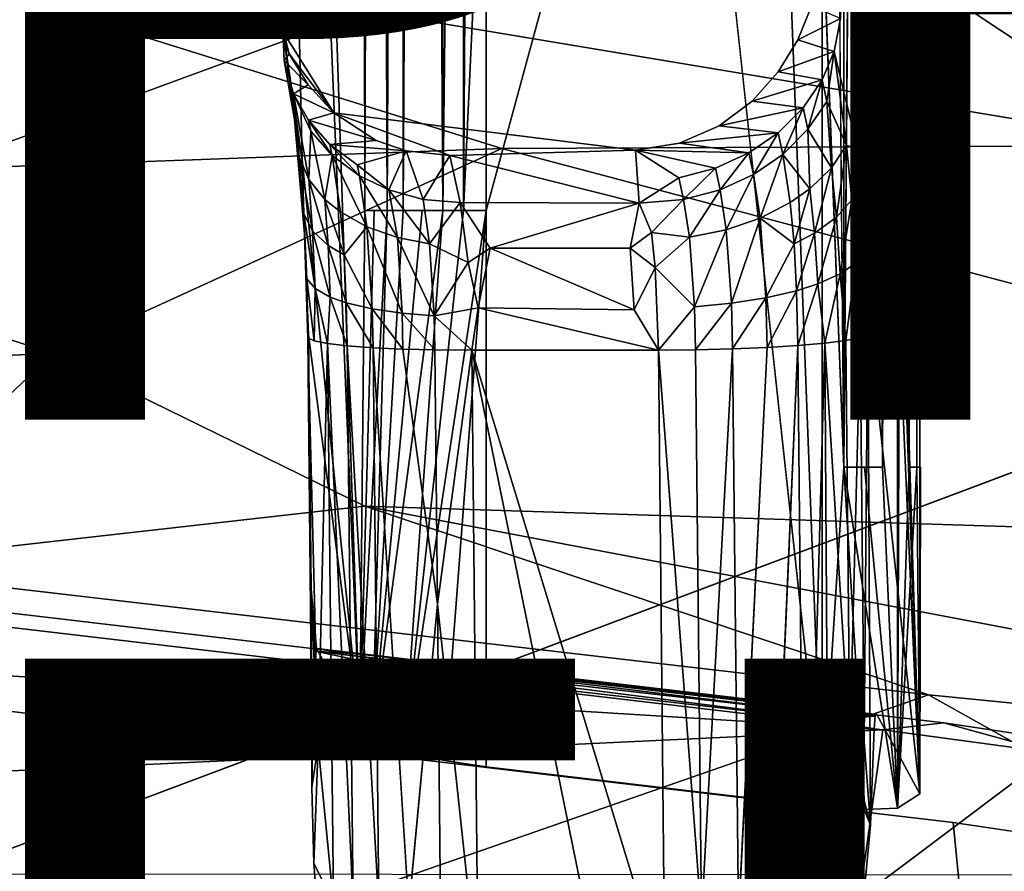
# Model space of a CAD drawing. Units: inches. Extents: x -15.9 to 14.7, y -14.6 to 15.5.
# Drawn here: x 2.3 to 4.3, y -4.9 to -3.2 of the extents above; entities that cross this region are included whole.
import ezdxf

# ---------------------------------------------------------------- set-up
doc = ezdxf.new("R2010")
doc.units = ezdxf.units.IN
doc.header["$MEASUREMENT"] = 0
for name, color, linetype in [('SEAT-BASE', 5, 'Continuous'), ('SEAT-FABRIC', 5, 'Continuous'), ('SEAT-FINISH', 7, 'Continuous'), ('SEAT-PROD_NO', 7, 'Continuous'), ('SEAT-SHELL', 5, 'Continuous')]:
    doc.layers.add(name, color=color, linetype=linetype)
doc.styles.get("Standard").update_dxf_attribs({"font": 'arial.ttf'})

msp = doc.modelspace()

# ---------------------------------------------------------------- linework, layer by layer
at = {"layer": 'SEAT-BASE'}
for points, invisible_edges in [([(4.1485, 4.7751, 13.0174), (4.0431, -1.3409, 13.8484), (4.1485, -4.7828, 13.0174)], 13), ([(4.1485, 4.7751, 13.0174), (4.1485, -4.7828, 13.0174), (4.1497, 4.0866, 12.9698)], 1), ([(4.1423, -4.0995, 12.9266), (4.1497, 4.0866, 12.9698), (4.1497, -4.0995, 12.9698)], 2), ([(4.1497, -4.0995, 12.9698), (4.1497, 4.0866, 12.9698), (4.1485, -4.7828, 13.0174)], 1), ([(2.9871, -0.3114, 12.824), (3.0065, 3.5239, 12.781), (2.9871, -3.5618, 12.824)], 12), ([(3.0065, 3.5239, 12.781), (3.0065, -3.5618, 12.781), (2.9871, -3.5618, 12.824)], 1), ([(3.0065, 3.5239, 12.781), (3.0337, -3.5618, 12.7431), (3.0065, -3.5618, 12.781)], 12), ([(3.1069, 3.5239, 12.6871), (3.1069, -3.5618, 12.6871), (3.0672, -3.5618, 12.7118)], 1), ([(3.1069, 3.5239, 12.6871), (3.1498, -3.5618, 12.671), (3.1069, -3.5618, 12.6871)], 12), ([(3.9437, -2.9297, 12.7535), (3.9307, 2.5477, 12.7513), (3.9892, -4.0995, 12.7639)], 1), ([(2.9767, 2.4345, 12.8695), (2.9767, -4.6449, 12.8695), (2.8697, -1.4728, 13.7234)], 13), ([(2.9767, -4.6449, 12.8695), (2.9767, 2.4345, 12.8695), (2.9871, -3.5618, 12.824)], 1), ([(2.9871, -0.3114, 12.824), (2.9871, -3.5618, 12.824), (2.9767, 2.4345, 12.8695)], 1), ([(3.9892, -4.0995, 12.7639), (4.0323, 1.2146, 12.7833), (4.0323, -4.0995, 12.7833)], 2), ([(4.0323, -4.0995, 12.7833), (4.0323, 1.2146, 12.7833), (4.0701, -4.0995, 12.8104)], 1), ([(4.0431, -1.3409, 13.8484), (4.0362, -1.5699, 13.9011), (4.1485, -4.7828, 13.0174)], 1), ([(2.8697, -1.4728, 13.7234), (2.9767, -4.6449, 12.8695), (2.8556, -1.7411, 13.8373)], 12), ([(4.0362, -1.5699, 13.9011), (4.0183, -1.8201, 14.0419), (4.1485, -4.7828, 13.0174)], 1), ([(2.8238, -1.9997, 14.0817), (2.8556, -1.7411, 13.8373), (2.8557, -3.4554, 13.8288)], 2), ([(2.9767, -4.6449, 12.8695), (2.8557, -3.4554, 13.8288), (2.8556, -1.7411, 13.8373)], 2), ([(3.9825, -3.16, 14.3324), (4.0189, -3.4352, 14.0378), (4.0183, -1.8201, 14.0419)], 1), ([(4.1485, -4.7828, 13.0174), (4.0183, -1.8201, 14.0419), (4.0393, -3.7766, 13.8812)], 2), ([(4.0189, -3.4352, 14.0378), (4.0393, -3.7766, 13.8812), (4.0183, -1.8201, 14.0419)], 2), ([(2.8238, -1.9997, 14.0817), (2.8557, -3.4554, 13.8288), (2.7836, -2.6211, 14.3999)], 2), ([(2.8153, -3.1817, 14.149), (2.7836, -2.6211, 14.3999), (2.8557, -3.4554, 13.8288)], 2), ([(3.4651, -2.7361, 12.6931), (3.5615, -2.8249, 12.7052), (3.2406, -4.7268, 12.6648)], 14), ([(3.4651, -2.7361, 12.6931), (3.2406, -4.7268, 12.6648), (3.2406, -3.5618, 12.6648)], 1), ([(3.5615, -2.8249, 12.7052), (3.6793, -2.854, 12.7201), (3.2406, -4.7268, 12.6648)], 14), ([(3.7312, -2.8486, 12.7267), (3.9437, -4.8095, 12.7535), (3.2406, -4.7268, 12.6648)], 12), ([(3.6793, -2.854, 12.7201), (3.7312, -2.8486, 12.7267), (3.2406, -4.7268, 12.6648)], 14), ([(3.852, -3.2718, 14.6325), (3.8931, -3.2048, 14.6351), (3.7262, -2.93, 14.5891)], 14), ([(3.7974, -3.3329, 14.6273), (3.852, -3.2718, 14.6325), (3.7262, -2.93, 14.5891)], 14), ([(3.8931, -3.2048, 14.6351), (3.9219, -3.1339, 14.6355), (3.7262, -2.93, 14.5891)], 14), ([(2.7824, -3.0754, 14.4279), (2.801, -3.165, 14.4374), (2.9222, -3.3576, 14.4735)], 12), ([(4.0189, -3.4352, 14.0378), (3.9825, -3.16, 14.3324), (3.9694, -3.2294, 14.3682)], 1), ([(3.7283, -3.3844, 14.619), (3.7974, -3.3329, 14.6273), (3.6454, -3.4209, 14.6072)], 2), ([(3.6454, -3.4209, 14.6072), (2.9222, -3.3576, 14.4735), (3.553, -3.4358, 14.5922)], 1), ([(3.0104, -3.4154, 14.4936), (3.0733, -3.4373, 14.5067), (2.9222, -3.3576, 14.4735)], 2), ([(3.0733, -3.4373, 14.5067), (3.1648, -3.4468, 14.524), (2.9222, -3.3576, 14.4735)], 12), ([(2.8557, -3.4554, 13.8288), (2.9767, -4.6449, 12.8695), (2.8692, -3.8222, 13.7218)], 12), ([(2.8557, -3.4554, 13.8288), (2.8692, -3.8222, 13.7218), (2.8603, -3.6113, 13.8073)], 1), ([(4.1485, -4.7828, 13.0174), (4.0393, -3.7766, 13.8812), (4.0583, -4.6172, 13.7321)], 2), ([(4.0393, -3.7766, 13.8812), (4.0454, -4.8485, 13.8228), (4.0525, -4.6472, 13.7784)], 12), ([(4.0547, -4.6207, 13.7602), (4.0583, -4.6172, 13.7321), (4.0393, -3.7766, 13.8812)], 14), ([(4.0525, -4.6472, 13.7784), (4.0547, -4.6207, 13.7602), (4.0393, -3.7766, 13.8812)], 14), ([(2.8894, -4.6826, 13.8077), (2.8807, -3.8347, 13.8766), (2.8672, -3.8285, 13.7993)], 1), ([(2.886, -4.4786, 13.5882), (2.8692, -3.8222, 13.7218), (2.9767, -4.6449, 12.8695)], 1), ([(2.8746, -4.3547, 13.6785), (2.8692, -3.8222, 13.7218), (2.886, -4.4786, 13.5882)], 2), ([(2.8894, -4.6826, 13.8077), (2.9089, -3.8403, 13.9487), (2.8807, -3.8347, 13.8766)], 12), ([(3.0787, -5.0237, 14.0176), (3.0667, -3.852, 14.1128), (3.004, -3.8491, 14.0691)], 1), ([(3.0787, -5.0237, 14.0176), (3.1388, -4.3861, 14.0993), (3.0667, -3.852, 14.1128)], 12), ([(3.7688, -5.0424, 14.1016), (3.8411, -5.0394, 14.0735), (3.8289, -3.8488, 14.1702)], 2), ([(3.8289, -3.8488, 14.1702), (3.8411, -5.0394, 14.0735), (3.8934, -3.8448, 14.1292)], 1), ([(-2.4247, -3.8549, 12.9105), (4.1987, -4.6342, 13.7477), (-2.2191, -4.0853, 11.9701)], 14), ([(-2.3852, -3.8901, 12.9638), (4.0708, -4.6493, 13.7803), (-2.4247, -3.8549, 12.9105)], 14), ([(4.1987, -4.6342, 13.7477), (-2.4247, -3.8549, 12.9105), (4.0708, -4.6493, 13.7803)], 2), ([(-2.3711, -4.2497, 13.0473), (4.0708, -4.6493, 13.7803), (-2.3852, -3.8901, 12.9638)], 12), ([(4.0332, -5.9263, 13.0124), (-2.3828, -5.1716, 12.2012), (-2.2191, -4.0853, 11.9701)], 14), ([(4.2179, -4.8429, 12.7831), (-2.2191, -4.0853, 11.9701), (4.1987, -4.6342, 13.7477)], 14), ([(4.2179, -4.8429, 12.7831), (4.0332, -5.9263, 13.0124), (-2.2191, -4.0853, 11.9701)], 3), ([(-2.3711, -4.2497, 13.0473), (-2.474, -4.9554, 13.1978), (4.0708, -4.6493, 13.7803)], 1), ([(4.0583, -4.6172, 13.7321), (2.886, -4.4786, 13.5882), (2.9767, -4.6449, 12.8695)], 13), ([(3.9616, -4.6048, 13.7328), (2.886, -4.4786, 13.5882), (4.0583, -4.6172, 13.7321)], 2), ([(3.9556, -4.629, 13.7658), (2.8759, -4.77, 13.6894), (2.8809, -4.5051, 13.6292)], 1), ([(2.8799, -4.928, 13.7258), (2.8759, -4.77, 13.6894), (3.9556, -4.629, 13.7658)], 14), ([(2.9015, -5.205, 13.7911), (2.8799, -4.928, 13.7258), (3.9556, -4.629, 13.7658)], 14), ([(2.9151, -5.2927, 13.8125), (2.9015, -5.205, 13.7911), (3.9556, -4.629, 13.7658)], 14), ([(2.9256, -5.3556, 13.8279), (2.9151, -5.2927, 13.8125), (3.9556, -4.629, 13.7658)], 14), ([(3.8497, -5.4116, 13.9338), (3.9556, -4.629, 13.7658), (4.0161, -5.1606, 13.8909)], 1), ([(4.1485, -4.7828, 13.0174), (4.0583, -4.6172, 13.7321), (4.102, -4.813, 12.8446)], 2), ([(4.1987, -4.6342, 13.7477), (4.6095, -4.6955, 13.7387), (4.8593, -4.9221, 12.8471)], 14), ([(-2.474, -4.9554, 13.1978), (-2.5285, -5.3076, 13.2724), (4.0708, -4.6493, 13.7803)], 2), ([(4.0222, -5.0018, 13.8557), (4.0708, -4.6493, 13.7803), (-2.5285, -5.3076, 13.2724)], 2), ([(3.9437, -4.8095, 12.7535), (2.9767, -4.6449, 12.8695), (3.2406, -4.7268, 12.6648)], 3), ([(2.9767, -4.6449, 12.8695), (3.002, -4.6657, 12.7892), (3.2406, -4.7268, 12.6648)], 14), ([(3.069, -4.6922, 12.7104), (3.1532, -4.713, 12.6701), (3.002, -4.6657, 12.7892)], 2), ([(3.1532, -4.713, 12.6701), (3.2406, -4.7268, 12.6648), (3.002, -4.6657, 12.7892)], 14), ([(3.9437, -4.8095, 12.7535), (4.0333, -4.816, 12.7839), (4.102, -4.813, 12.8446)], 12), ([(4.0332, -5.9263, 13.0124), (4.2179, -4.8429, 12.7831), (4.3291, -5.9695, 13.0108)], 1), ([(4.8593, -4.9221, 12.8471), (4.5066, -4.8859, 12.778), (4.2179, -4.8429, 12.7831)], 13)]:
    msp.add_3dface(points, dxfattribs=dict(at, invisible_edges=invisible_edges))
for points in [[(4.0323, 1.2146, 12.7833), (4.0701, 4.0866, 12.8104), (4.0701, -4.0995, 12.8104)], [(4.0701, -4.0995, 12.8104), (4.1015, 4.0866, 12.844), (4.102, -4.813, 12.8446)], [(4.0701, -4.0995, 12.8104), (4.0701, 4.0866, 12.8104), (4.1015, 4.0866, 12.844)], [(4.102, -4.813, 12.8446), (4.1015, 4.0866, 12.844), (4.1262, 1.8595, 12.8837)], [(4.1423, -4.0995, 12.9266), (4.1423, 1.3063, 12.9266), (4.1497, 4.0866, 12.9698)], [(3.0337, -0.0329, 12.7431), (3.0337, -3.5618, 12.7431), (3.0065, 3.5239, 12.781)], [(3.0337, -0.0329, 12.7431), (3.0672, 3.5239, 12.7118), (3.0337, -3.5618, 12.7431)], [(3.0672, 3.5239, 12.7118), (3.0672, -3.5618, 12.7118), (3.0337, -3.5618, 12.7431)], [(3.0672, 3.5239, 12.7118), (3.1069, 3.5239, 12.6871), (3.0672, -3.5618, 12.7118)], [(3.1498, -0.0329, 12.671), (3.1498, -3.5618, 12.671), (3.1069, 3.5239, 12.6871)], [(3.2406, 3.5239, 12.6648), (3.2406, -2.5422, 12.6648), (3.193, -3.5618, 12.6636)], [(3.193, -3.5618, 12.6636), (3.193, 0.2731, 12.6636), (3.2406, 3.5239, 12.6648)], [(3.9892, 2.6551, 12.7639), (3.9892, -4.0995, 12.7639), (3.9307, 2.5477, 12.7513)], [(3.9892, -4.0995, 12.7639), (3.9892, 2.6551, 12.7639), (4.0323, 1.2146, 12.7833)], [(4.102, -4.813, 12.8446), (4.1262, 1.8595, 12.8837), (4.1262, -4.0995, 12.8837)], [(4.1262, -4.0995, 12.8837), (4.1262, 1.8595, 12.8837), (4.1423, -4.0995, 12.9266)], [(4.1262, 1.8595, 12.8837), (4.1423, 1.3063, 12.9266), (4.1423, -4.0995, 12.9266)], [(3.1498, -0.0329, 12.671), (3.193, 0.2731, 12.6636), (3.1498, -3.5618, 12.671)], [(3.193, 0.2731, 12.6636), (3.193, -3.5618, 12.6636), (3.1498, -3.5618, 12.671)], [(3.2406, -2.5422, 12.6648), (3.2406, -3.5618, 12.6648), (3.193, -3.5618, 12.6636)], [(3.2406, -3.5618, 12.6648), (3.2406, -2.5422, 12.6648), (3.4651, -2.7361, 12.6931)], [(2.8153, -3.1817, 14.149), (2.7824, -3.0754, 14.4279), (2.7836, -2.6211, 14.3999)], [(3.9437, -4.8095, 12.7535), (3.7312, -2.8486, 12.7267), (3.8656, -2.7723, 12.7436)], [(3.9437, -4.8095, 12.7535), (3.8656, -2.7723, 12.7436), (3.9437, -2.9297, 12.7535)], [(3.9437, -4.8095, 12.7535), (3.9437, -2.9297, 12.7535), (3.9892, -4.0995, 12.7639)], [(2.801, -3.165, 14.4374), (2.7824, -3.0754, 14.4279), (2.8153, -3.1817, 14.149)], [(3.9219, -3.1339, 14.6355), (3.8931, -3.2048, 14.6351), (3.9825, -3.16, 14.3324)], [(2.8283, -3.234, 14.4472), (2.801, -3.165, 14.4374), (2.8153, -3.1817, 14.149)], [(2.801, -3.165, 14.4374), (2.8283, -3.234, 14.4472), (2.9222, -3.3576, 14.4735)], [(3.9825, -3.16, 14.3324), (3.8931, -3.2048, 14.6351), (3.9694, -3.2294, 14.3682)], [(2.8399, -3.3717, 13.9824), (2.8178, -3.248, 14.1786), (2.8153, -3.1817, 14.149)], [(2.8178, -3.248, 14.1786), (2.8283, -3.234, 14.4472), (2.8153, -3.1817, 14.149)], [(2.8153, -3.1817, 14.149), (2.8557, -3.4554, 13.8288), (2.8399, -3.3717, 13.9824)], [(3.8931, -3.2048, 14.6351), (3.852, -3.2718, 14.6325), (3.9694, -3.2294, 14.3682)], [(2.8681, -3.299, 14.4592), (2.8283, -3.234, 14.4472), (2.8178, -3.248, 14.1786)], [(2.8283, -3.234, 14.4472), (2.8681, -3.299, 14.4592), (2.9222, -3.3576, 14.4735)], [(3.9439, -3.2882, 14.4056), (3.9694, -3.2294, 14.3682), (3.852, -3.2718, 14.6325)], [(3.9439, -3.2882, 14.4056), (3.9537, -3.3335, 14.3278), (3.9694, -3.2294, 14.3682)], [(3.9694, -3.2294, 14.3682), (3.9537, -3.3335, 14.3278), (3.9951, -3.4249, 14.1384)], [(3.9951, -3.4249, 14.1384), (4.0189, -3.4352, 14.0378), (3.9694, -3.2294, 14.3682)], [(2.8178, -3.248, 14.1786), (2.8378, -3.3177, 14.2205), (2.8681, -3.299, 14.4592)], [(2.8378, -3.3177, 14.2205), (2.8178, -3.248, 14.1786), (2.8399, -3.3717, 13.9824)], [(3.852, -3.2718, 14.6325), (3.7974, -3.3329, 14.6273), (3.9439, -3.2882, 14.4056)], [(3.9043, -3.3468, 14.4347), (3.9439, -3.2882, 14.4056), (3.7974, -3.3329, 14.6273)], [(3.9043, -3.3468, 14.4347), (3.9142, -3.392, 14.3569), (3.9439, -3.2882, 14.4056)], [(3.9142, -3.392, 14.3569), (3.9537, -3.3335, 14.3278), (3.9439, -3.2882, 14.4056)], [(2.9222, -3.3576, 14.4735), (2.8681, -3.299, 14.4592), (2.8378, -3.3177, 14.2205)], [(2.8494, -3.4495, 13.9712), (2.8693, -3.4967, 14.0329), (2.8378, -3.3177, 14.2205)], [(2.8737, -3.3959, 14.2278), (2.8378, -3.3177, 14.2205), (2.8693, -3.4967, 14.0329)], [(2.8378, -3.3177, 14.2205), (2.8687, -3.373, 14.2671), (2.9222, -3.3576, 14.4735)], [(2.8399, -3.3717, 13.9824), (2.8494, -3.4495, 13.9712), (2.8378, -3.3177, 14.2205)], [(2.8737, -3.3959, 14.2278), (2.8687, -3.373, 14.2671), (2.8378, -3.3177, 14.2205)], [(3.7974, -3.3329, 14.6273), (3.7283, -3.3844, 14.619), (3.9043, -3.3468, 14.4347)], [(3.9537, -3.3335, 14.3278), (3.9142, -3.392, 14.3569), (3.9633, -3.4724, 14.1871)], [(3.9537, -3.3335, 14.3278), (3.9633, -3.4724, 14.1871), (3.9951, -3.4249, 14.1384)], [(3.0104, -3.4154, 14.4936), (2.9222, -3.3576, 14.4735), (2.8687, -3.373, 14.2671)], [(3.1648, -3.4468, 14.524), (3.553, -3.4358, 14.5922), (2.9222, -3.3576, 14.4735)], [(3.8519, -3.3992, 14.4585), (3.9043, -3.3468, 14.4347), (3.7283, -3.3844, 14.619)], [(3.8519, -3.3992, 14.4585), (3.8617, -3.4444, 14.3807), (3.9043, -3.3468, 14.4347)], [(3.8617, -3.4444, 14.3807), (3.9142, -3.392, 14.3569), (3.9043, -3.3468, 14.4347)], [(2.8603, -3.6113, 13.8073), (2.8592, -3.5691, 13.8928), (2.8399, -3.3717, 13.9824)], [(2.8603, -3.6113, 13.8073), (2.8399, -3.3717, 13.9824), (2.8557, -3.4554, 13.8288)], [(2.8592, -3.5691, 13.8928), (2.8494, -3.4495, 13.9712), (2.8399, -3.3717, 13.9824)], [(2.8687, -3.373, 14.2671), (2.9136, -3.424, 14.3024), (3.0104, -3.4154, 14.4936)], [(2.9185, -3.4469, 14.2632), (2.9136, -3.424, 14.3024), (2.8687, -3.373, 14.2671)], [(2.8737, -3.3959, 14.2278), (2.9185, -3.4469, 14.2632), (2.8687, -3.373, 14.2671)], [(2.8693, -3.4967, 14.0329), (2.9032, -3.5386, 14.0887), (2.8737, -3.3959, 14.2278)], [(2.9185, -3.4469, 14.2632), (2.8737, -3.3959, 14.2278), (2.9032, -3.5386, 14.0887)], [(3.7283, -3.3844, 14.619), (3.6454, -3.4209, 14.6072), (3.8519, -3.3992, 14.4585)], [(3.7904, -3.4415, 14.4754), (3.8519, -3.3992, 14.4585), (3.6454, -3.4209, 14.6072)], [(3.7904, -3.4415, 14.4754), (3.8002, -3.4868, 14.3976), (3.8519, -3.3992, 14.4585)], [(3.8002, -3.4868, 14.3976), (3.8617, -3.4444, 14.3807), (3.8519, -3.3992, 14.4585)], [(3.9142, -3.392, 14.3569), (3.8617, -3.4444, 14.3807), (3.918, -3.5166, 14.2307)], [(3.9142, -3.392, 14.3569), (3.918, -3.5166, 14.2307), (3.9633, -3.4724, 14.1871)], [(3.0733, -3.4373, 14.5067), (3.0104, -3.4154, 14.4936), (2.9136, -3.424, 14.3024)], [(2.9136, -3.424, 14.3024), (2.9705, -3.4665, 14.3343), (3.0733, -3.4373, 14.5067)], [(2.9185, -3.4469, 14.2632), (2.9755, -3.4894, 14.2951), (2.9136, -3.424, 14.3024)], [(2.9755, -3.4894, 14.2951), (2.9705, -3.4665, 14.3343), (2.9136, -3.424, 14.3024)], [(2.9705, -3.4665, 14.3343), (3.0369, -3.5185, 14.3214), (3.0733, -3.4373, 14.5067)], [(3.0369, -3.5185, 14.3214), (3.1091, -3.5387, 14.3407), (3.0733, -3.4373, 14.5067)], [(3.1648, -3.4468, 14.524), (3.0733, -3.4373, 14.5067), (3.1091, -3.5387, 14.3407)], [(3.553, -3.4358, 14.5922), (3.1648, -3.4468, 14.524), (3.5611, -3.5468, 14.3998)], [(3.6454, -3.4209, 14.6072), (3.553, -3.4358, 14.5922), (3.7904, -3.4415, 14.4754)], [(3.6443, -3.4936, 14.4873), (3.7204, -3.4736, 14.4852), (3.553, -3.4358, 14.5922)], [(3.553, -3.4358, 14.5922), (3.5611, -3.5468, 14.3998), (3.6443, -3.4936, 14.4873)], [(3.7204, -3.4736, 14.4852), (3.7904, -3.4415, 14.4754), (3.553, -3.4358, 14.5922)], [(3.9633, -3.4724, 14.1871), (3.9739, -3.5761, 14.1102), (3.9951, -3.4249, 14.1384)], [(3.9739, -3.5761, 14.1102), (4.0063, -3.5395, 14.0533), (3.9951, -3.4249, 14.1384)], [(3.9951, -3.4249, 14.1384), (4.0063, -3.5395, 14.0533), (4.0189, -3.4352, 14.0378)], [(4.0063, -3.5395, 14.0533), (4.0143, -3.6719, 13.993), (4.0189, -3.4352, 14.0378)], [(4.0143, -3.6719, 13.993), (4.0393, -3.7766, 13.8812), (4.0189, -3.4352, 14.0378)], [(2.8775, -3.6043, 13.9606), (2.8693, -3.4967, 14.0329), (2.8494, -3.4495, 13.9712)], [(2.8592, -3.5691, 13.8928), (2.8775, -3.6043, 13.9606), (2.8494, -3.4495, 13.9712)], [(2.9032, -3.5386, 14.0887), (2.9359, -3.565, 14.1253), (2.9185, -3.4469, 14.2632)], [(2.9912, -3.596, 14.1705), (2.9755, -3.4894, 14.2951), (2.9185, -3.4469, 14.2632)], [(2.9359, -3.565, 14.1253), (2.9912, -3.596, 14.1705), (2.9185, -3.4469, 14.2632)], [(3.1862, -3.5455, 14.3543), (3.1648, -3.4468, 14.524), (3.1091, -3.5387, 14.3407)], [(3.1862, -3.5455, 14.3543), (3.5611, -3.5468, 14.3998), (3.1648, -3.4468, 14.524)], [(3.7204, -3.4736, 14.4852), (3.7302, -3.5188, 14.4074), (3.7904, -3.4415, 14.4754)], [(3.7302, -3.5188, 14.4074), (3.8002, -3.4868, 14.3976), (3.7904, -3.4415, 14.4754)], [(3.8002, -3.4868, 14.3976), (3.8143, -3.5778, 14.2862), (3.8617, -3.4444, 14.3807)], [(3.8143, -3.5778, 14.2862), (3.8773, -3.545, 14.2575), (3.8617, -3.4444, 14.3807)], [(3.8617, -3.4444, 14.3807), (3.8773, -3.545, 14.2575), (3.918, -3.5166, 14.2307)], [(2.9755, -3.4894, 14.2951), (3.0369, -3.5185, 14.3214), (2.9705, -3.4665, 14.3343)], [(3.6443, -3.4936, 14.4873), (3.6541, -3.5389, 14.4095), (3.7204, -3.4736, 14.4852)], [(3.6541, -3.5389, 14.4095), (3.7302, -3.5188, 14.4074), (3.7204, -3.4736, 14.4852)], [(3.918, -3.5166, 14.2307), (3.9279, -3.6094, 14.162), (3.9633, -3.4724, 14.1871)], [(3.9279, -3.6094, 14.162), (3.9739, -3.5761, 14.1102), (3.9633, -3.4724, 14.1871)], [(2.9101, -3.6349, 14.024), (2.9032, -3.5386, 14.0887), (2.8693, -3.4967, 14.0329)], [(2.8775, -3.6043, 13.9606), (2.9101, -3.6349, 14.024), (2.8693, -3.4967, 14.0329)], [(2.9912, -3.596, 14.1705), (3.0549, -3.6186, 14.2063), (2.9755, -3.4894, 14.2951)], [(3.0549, -3.6186, 14.2063), (3.0369, -3.5185, 14.3214), (2.9755, -3.4894, 14.2951)], [(3.6541, -3.5389, 14.4095), (3.6443, -3.4936, 14.4873), (3.5611, -3.5468, 14.3998)], [(3.7302, -3.5188, 14.4074), (3.7432, -3.6025, 14.305), (3.8002, -3.4868, 14.3976)], [(3.7432, -3.6025, 14.305), (3.8143, -3.5778, 14.2862), (3.8002, -3.4868, 14.3976)], [(3.1221, -3.632, 14.2314), (3.1091, -3.5387, 14.3407), (3.0369, -3.5185, 14.3214)], [(3.0549, -3.6186, 14.2063), (3.1221, -3.632, 14.2314), (3.0369, -3.5185, 14.3214)], [(3.6541, -3.5389, 14.4095), (3.6663, -3.618, 14.3126), (3.7302, -3.5188, 14.4074)], [(3.6663, -3.618, 14.3126), (3.7432, -3.6025, 14.305), (3.7302, -3.5188, 14.4074)], [(3.8773, -3.545, 14.2575), (3.8851, -3.6318, 14.1951), (3.918, -3.5166, 14.2307)], [(3.8851, -3.6318, 14.1951), (3.9279, -3.6094, 14.162), (3.918, -3.5166, 14.2307)], [(2.9101, -3.6349, 14.024), (2.9433, -3.6549, 14.0668), (2.9032, -3.5386, 14.0887)], [(2.9433, -3.6549, 14.0668), (2.9359, -3.565, 14.1253), (2.9032, -3.5386, 14.0887)], [(3.1091, -3.5387, 14.3407), (3.1221, -3.632, 14.2314), (3.1862, -3.5455, 14.3543)], [(3.5611, -3.5468, 14.3998), (3.587, -3.6077, 14.3231), (3.6541, -3.5389, 14.4095)], [(3.6663, -3.618, 14.3126), (3.6541, -3.5389, 14.4095), (3.587, -3.6077, 14.3231)], [(3.9739, -3.5761, 14.1102), (3.9814, -3.6946, 14.0563), (4.0063, -3.5395, 14.0533)], [(3.9814, -3.6946, 14.0563), (4.0143, -3.6719, 13.993), (4.0063, -3.5395, 14.0533)], [(2.9912, -3.596, 14.1705), (2.9359, -3.565, 14.1253), (2.9433, -3.6549, 14.0668)], [(3.002, -4.6657, 12.7892), (2.9767, -4.6449, 12.8695), (3.0337, -3.5618, 12.7431)], [(3.0065, -3.5618, 12.781), (3.0337, -3.5618, 12.7431), (2.9767, -4.6449, 12.8695)], [(2.9871, -3.5618, 12.824), (3.0065, -3.5618, 12.781), (2.9767, -4.6449, 12.8695)], [(3.069, -4.6922, 12.7104), (3.002, -4.6657, 12.7892), (3.1498, -3.5618, 12.671)], [(3.1069, -3.5618, 12.6871), (3.1498, -3.5618, 12.671), (3.002, -4.6657, 12.7892)], [(3.0337, -3.5618, 12.7431), (3.0672, -3.5618, 12.7118), (3.002, -4.6657, 12.7892)], [(3.0672, -3.5618, 12.7118), (3.1069, -3.5618, 12.6871), (3.002, -4.6657, 12.7892)], [(3.1532, -4.713, 12.6701), (3.069, -4.6922, 12.7104), (3.2406, -3.5618, 12.6648)], [(3.1498, -3.5618, 12.671), (3.193, -3.5618, 12.6636), (3.069, -4.6922, 12.7104)], [(3.193, -3.5618, 12.6636), (3.2406, -3.5618, 12.6648), (3.069, -4.6922, 12.7104)], [(3.2028, -3.6708, 14.2229), (3.1862, -3.5455, 14.3543), (3.1221, -3.632, 14.2314)], [(3.2406, -3.5618, 12.6648), (3.2406, -4.7268, 12.6648), (3.1532, -4.713, 12.6701)], [(3.2489, -3.6408, 14.2506), (3.5611, -3.5468, 14.3998), (3.1862, -3.5455, 14.3543)], [(3.1862, -3.5455, 14.3543), (3.2028, -3.6708, 14.2229), (3.2489, -3.6408, 14.2506)], [(3.2489, -3.6408, 14.2506), (3.5418, -3.6408, 14.2875), (3.5611, -3.5468, 14.3998)], [(3.5611, -3.5468, 14.3998), (3.5418, -3.6408, 14.2875), (3.587, -3.6077, 14.3231)], [(3.8851, -3.6318, 14.1951), (3.8773, -3.545, 14.2575), (3.8143, -3.5778, 14.2862)], [(2.8829, -3.7255, 13.9124), (2.8775, -3.6043, 13.9606), (2.8592, -3.5691, 13.8928)], [(2.8656, -3.7051, 13.8386), (2.8829, -3.7255, 13.9124), (2.8592, -3.5691, 13.8928)], [(2.8656, -3.7051, 13.8386), (2.8592, -3.5691, 13.8928), (2.8603, -3.6113, 13.8073)], [(3.7432, -3.6025, 14.305), (3.7542, -3.7562, 14.2172), (3.8143, -3.5778, 14.2862)], [(3.7542, -3.7562, 14.2172), (3.8263, -3.7448, 14.1908), (3.8143, -3.5778, 14.2862)], [(3.8143, -3.5778, 14.2862), (3.8263, -3.7448, 14.1908), (3.8851, -3.6318, 14.1951)], [(3.9279, -3.6094, 14.162), (3.9351, -3.7152, 14.1139), (3.9739, -3.5761, 14.1102)], [(3.9351, -3.7152, 14.1139), (3.9814, -3.6946, 14.0563), (3.9739, -3.5761, 14.1102)], [(2.8829, -3.7255, 13.9124), (2.9145, -3.7431, 13.9809), (2.8775, -3.6043, 13.9606)], [(2.9145, -3.7431, 13.9809), (2.9101, -3.6349, 14.024), (2.8775, -3.6043, 13.9606)], [(3.0022, -3.7679, 14.0831), (2.9912, -3.596, 14.1705), (2.9433, -3.6549, 14.0668)], [(3.065, -3.7771, 14.1257), (3.0549, -3.6186, 14.2063), (2.9912, -3.596, 14.1705)], [(3.0022, -3.7679, 14.0831), (3.065, -3.7771, 14.1257), (2.9912, -3.596, 14.1705)], [(3.6663, -3.618, 14.3126), (3.6768, -3.7633, 14.2296), (3.7432, -3.6025, 14.305)], [(3.6768, -3.7633, 14.2296), (3.7542, -3.7562, 14.2172), (3.7432, -3.6025, 14.305)], [(2.8672, -3.8285, 13.7993), (2.8656, -3.7051, 13.8386), (2.8603, -3.6113, 13.8073)], [(2.8603, -3.6113, 13.8073), (2.8692, -3.8222, 13.7218), (2.8672, -3.8285, 13.7993)], [(3.065, -3.7771, 14.1257), (3.1318, -3.7826, 14.1548), (3.0549, -3.6186, 14.2063)], [(3.1318, -3.7826, 14.1548), (3.1221, -3.632, 14.2314), (3.0549, -3.6186, 14.2063)], [(3.5942, -3.681, 14.2657), (3.587, -3.6077, 14.3231), (3.5418, -3.6408, 14.2875)], [(3.587, -3.6077, 14.3231), (3.5942, -3.681, 14.2657), (3.6663, -3.618, 14.3126)], [(3.6768, -3.7633, 14.2296), (3.6663, -3.618, 14.3126), (3.5942, -3.681, 14.2657)], [(3.8851, -3.6318, 14.1951), (3.8906, -3.7298, 14.152), (3.9279, -3.6094, 14.162)], [(3.8906, -3.7298, 14.152), (3.9351, -3.7152, 14.1139), (3.9279, -3.6094, 14.162)], [(2.9145, -3.7431, 13.9809), (2.9481, -3.7553, 14.0285), (2.9101, -3.6349, 14.024)], [(2.9481, -3.7553, 14.0285), (2.9433, -3.6549, 14.0668), (2.9101, -3.6349, 14.024)], [(3.1221, -3.632, 14.2314), (3.1318, -3.7826, 14.1548), (3.2028, -3.6708, 14.2229)], [(3.2241, -3.7656, 14.18), (3.2489, -3.6408, 14.2506), (3.2028, -3.6708, 14.2229)], [(3.2241, -3.7656, 14.18), (3.5504, -3.7699, 14.2197), (3.2489, -3.6408, 14.2506)], [(3.5504, -3.7699, 14.2197), (3.5418, -3.6408, 14.2875), (3.2489, -3.6408, 14.2506)], [(3.5418, -3.6408, 14.2875), (3.5504, -3.7699, 14.2197), (3.5942, -3.681, 14.2657)], [(3.8263, -3.7448, 14.1908), (3.8906, -3.7298, 14.152), (3.8851, -3.6318, 14.1951)], [(2.9433, -3.6549, 14.0668), (2.9481, -3.7553, 14.0285), (3.0022, -3.7679, 14.0831)], [(3.2241, -3.7656, 14.18), (3.2028, -3.6708, 14.2229), (3.1318, -3.7826, 14.1548)], [(3.6013, -3.8544, 14.2096), (3.5942, -3.681, 14.2657), (3.5504, -3.7699, 14.2197)], [(3.5942, -3.681, 14.2657), (3.6013, -3.8544, 14.2096), (3.6768, -3.7633, 14.2296)], [(4.0143, -3.6719, 13.993), (3.9814, -3.6946, 14.0563), (3.9934, -3.8344, 14.0131)], [(3.9934, -3.8344, 14.0131), (4.0232, -3.8287, 13.9467), (4.0143, -3.6719, 13.993)], [(4.0143, -3.6719, 13.993), (4.0232, -3.8287, 13.9467), (4.0393, -3.7766, 13.8812)], [(2.8807, -3.8347, 13.8766), (2.8829, -3.7255, 13.9124), (2.8656, -3.7051, 13.8386)], [(2.8672, -3.8285, 13.7993), (2.8807, -3.8347, 13.8766), (2.8656, -3.7051, 13.8386)], [(3.9814, -3.6946, 14.0563), (3.9351, -3.7152, 14.1139), (3.9496, -3.8399, 14.0755)], [(3.9496, -3.8399, 14.0755), (3.9934, -3.8344, 14.0131), (3.9814, -3.6946, 14.0563)], [(2.8807, -3.8347, 13.8766), (2.9089, -3.8403, 13.9487), (2.8829, -3.7255, 13.9124)], [(2.9089, -3.8403, 13.9487), (2.9145, -3.7431, 13.9809), (2.8829, -3.7255, 13.9124)], [(3.8263, -3.7448, 14.1908), (3.8289, -3.8488, 14.1702), (3.8906, -3.7298, 14.152)], [(3.8289, -3.8488, 14.1702), (3.8934, -3.8448, 14.1292), (3.8906, -3.7298, 14.152)], [(3.9351, -3.7152, 14.1139), (3.8906, -3.7298, 14.152), (3.8934, -3.8448, 14.1292)], [(3.8934, -3.8448, 14.1292), (3.9496, -3.8399, 14.0755), (3.9351, -3.7152, 14.1139)], [(2.9089, -3.8403, 13.9487), (2.9501, -3.8451, 14.013), (2.9145, -3.7431, 13.9809)], [(2.9501, -3.8451, 14.013), (2.9481, -3.7553, 14.0285), (2.9145, -3.7431, 13.9809)], [(3.7542, -3.7562, 14.2172), (3.7566, -3.8518, 14.1983), (3.8263, -3.7448, 14.1908)], [(3.7566, -3.8518, 14.1983), (3.8289, -3.8488, 14.1702), (3.8263, -3.7448, 14.1908)], [(3.004, -3.8491, 14.0691), (3.0022, -3.7679, 14.0831), (2.9481, -3.7553, 14.0285)], [(2.9501, -3.8451, 14.013), (3.004, -3.8491, 14.0691), (2.9481, -3.7553, 14.0285)], [(3.004, -3.8491, 14.0691), (3.0667, -3.852, 14.1128), (3.0022, -3.7679, 14.0831)], [(3.0667, -3.852, 14.1128), (3.065, -3.7771, 14.1257), (3.0022, -3.7679, 14.0831)], [(3.2107, -3.8544, 14.1603), (3.2241, -3.7656, 14.18), (3.1318, -3.7826, 14.1548)], [(3.2107, -3.8544, 14.1603), (3.6013, -3.8544, 14.2096), (3.2241, -3.7656, 14.18)], [(3.6013, -3.8544, 14.2096), (3.5504, -3.7699, 14.2197), (3.2241, -3.7656, 14.18)], [(3.6791, -3.8537, 14.2117), (3.6768, -3.7633, 14.2296), (3.6013, -3.8544, 14.2096)], [(3.6768, -3.7633, 14.2296), (3.6791, -3.8537, 14.2117), (3.7542, -3.7562, 14.2172)], [(3.6791, -3.8537, 14.2117), (3.7566, -3.8518, 14.1983), (3.7542, -3.7562, 14.2172)], [(3.0667, -3.852, 14.1128), (3.1333, -3.8537, 14.1425), (3.065, -3.7771, 14.1257)], [(3.1333, -3.8537, 14.1425), (3.1318, -3.7826, 14.1548), (3.065, -3.7771, 14.1257)], [(3.1318, -3.7826, 14.1548), (3.1333, -3.8537, 14.1425), (3.2107, -3.8544, 14.1603)], [(4.0232, -3.8287, 13.9467), (4.0319, -4.6745, 13.878), (4.0393, -3.7766, 13.8812)], [(4.0454, -4.8485, 13.8228), (4.0393, -3.7766, 13.8812), (4.0319, -4.6745, 13.878)], [(2.8692, -3.8222, 13.7218), (2.8746, -4.3547, 13.6785), (2.8672, -3.8285, 13.7993)], [(2.8758, -4.6765, 13.7304), (2.8672, -3.8285, 13.7993), (2.8746, -4.3547, 13.6785)], [(2.8758, -4.6765, 13.7304), (2.8894, -4.6826, 13.8077), (2.8672, -3.8285, 13.7993)], [(3.9934, -3.8344, 14.0131), (4.0021, -4.6802, 13.9444), (4.0232, -3.8287, 13.9467)], [(4.0021, -4.6802, 13.9444), (4.0319, -4.6745, 13.878), (4.0232, -3.8287, 13.9467)], [(2.9209, -5.012, 13.8535), (2.9089, -3.8403, 13.9487), (2.8894, -4.6826, 13.8077)], [(2.9621, -5.0168, 13.9179), (2.9501, -3.8451, 14.013), (2.9089, -3.8403, 13.9487)], [(2.9209, -5.012, 13.8535), (2.9621, -5.0168, 13.9179), (2.9089, -3.8403, 13.9487)], [(2.9621, -5.0168, 13.9179), (3.016, -5.0208, 13.9739), (2.9501, -3.8451, 14.013)], [(3.016, -5.0208, 13.9739), (3.004, -3.8491, 14.0691), (2.9501, -3.8451, 14.013)], [(3.016, -5.0208, 13.9739), (3.0787, -5.0237, 14.0176), (3.004, -3.8491, 14.0691)], [(3.1388, -4.3861, 14.0993), (3.1333, -3.8537, 14.1425), (3.0667, -3.852, 14.1128)], [(3.6791, -3.8537, 14.2117), (3.6913, -5.0443, 14.115), (3.7566, -3.8518, 14.1983)], [(3.6913, -5.0443, 14.115), (3.7688, -5.0424, 14.1016), (3.7566, -3.8518, 14.1983)], [(3.7566, -3.8518, 14.1983), (3.7688, -5.0424, 14.1016), (3.8289, -3.8488, 14.1702)], [(3.8411, -5.0394, 14.0735), (3.9075, -5.3609, 14.0079), (3.8934, -3.8448, 14.1292)], [(3.8934, -3.8448, 14.1292), (3.9075, -5.3609, 14.0079), (3.9496, -3.8399, 14.0755)], [(3.9075, -5.3609, 14.0079), (3.9593, -5.3564, 13.959), (3.9496, -3.8399, 14.0755)], [(3.9496, -3.8399, 14.0755), (4.0021, -4.6802, 13.9444), (3.9934, -3.8344, 14.0131)], [(3.9496, -3.8399, 14.0755), (3.9593, -5.3564, 13.959), (4.0021, -4.6802, 13.9444)], [(3.1333, -3.8537, 14.1425), (3.1388, -4.3861, 14.0993), (3.2107, -3.8544, 14.1603)], [(3.2243, -5.1802, 14.0527), (3.2107, -3.8544, 14.1603), (3.1388, -4.3861, 14.0993)], [(3.2243, -5.1802, 14.0527), (3.5191, -5.3696, 14.0742), (3.2107, -3.8544, 14.1603)], [(3.6149, -5.1802, 14.1019), (3.6013, -3.8544, 14.2096), (3.2107, -3.8544, 14.1603)], [(3.5191, -5.3696, 14.0742), (3.6149, -5.1802, 14.1019), (3.2107, -3.8544, 14.1603)], [(3.6913, -5.0443, 14.115), (3.6791, -3.8537, 14.2117), (3.6013, -3.8544, 14.2096)], [(3.6013, -3.8544, 14.2096), (3.6149, -5.1802, 14.1019), (3.6913, -5.0443, 14.115)], [(4.0333, -4.816, 12.7839), (3.9437, -4.8095, 12.7535), (3.9892, -4.0995, 12.7639)], [(3.9892, -4.0995, 12.7639), (4.0323, -4.0995, 12.7833), (4.102, -4.813, 12.8446)], [(4.102, -4.813, 12.8446), (4.0333, -4.816, 12.7839), (3.9892, -4.0995, 12.7639)], [(4.0323, -4.0995, 12.7833), (4.0701, -4.0995, 12.8104), (4.102, -4.813, 12.8446)], [(4.1485, -4.7828, 13.0174), (4.102, -4.813, 12.8446), (4.1423, -4.0995, 12.9266)], [(4.1262, -4.0995, 12.8837), (4.1423, -4.0995, 12.9266), (4.102, -4.813, 12.8446)], [(4.1423, -4.0995, 12.9266), (4.1497, -4.0995, 12.9698), (4.1485, -4.7828, 13.0174)], [(2.8759, -4.77, 13.6894), (2.8746, -4.3547, 13.6785), (2.8809, -4.5051, 13.6292)], [(2.8829, -4.4846, 13.6132), (2.8809, -4.5051, 13.6292), (2.8746, -4.3547, 13.6785)], [(2.886, -4.4786, 13.5882), (2.8829, -4.4846, 13.6132), (2.8746, -4.3547, 13.6785)], [(2.8746, -4.3547, 13.6785), (2.8759, -4.77, 13.6894), (2.8758, -4.6765, 13.7304)], [(3.1453, -5.0255, 14.0474), (3.1388, -4.3861, 14.0993), (3.0787, -5.0237, 14.0176)], [(3.1388, -4.3861, 14.0993), (3.1453, -5.0255, 14.0474), (3.2243, -5.1802, 14.0527)], [(2.8809, -4.5051, 13.6292), (2.8829, -4.4846, 13.6132), (2.9782, -4.5048, 13.6353)], [(2.8829, -4.4846, 13.6132), (2.886, -4.4786, 13.5882), (2.9773, -4.4908, 13.615)], [(3.9542, -4.6154, 13.7562), (2.9782, -4.5048, 13.6353), (2.8829, -4.4846, 13.6132)], [(4.0547, -4.6207, 13.7602), (2.8829, -4.4846, 13.6132), (2.9773, -4.4908, 13.615)], [(4.0547, -4.6207, 13.7602), (3.9542, -4.6154, 13.7562), (2.8829, -4.4846, 13.6132)], [(3.9616, -4.6048, 13.7328), (2.9773, -4.4908, 13.615), (2.886, -4.4786, 13.5882)], [(4.0547, -4.6207, 13.7602), (2.9773, -4.4908, 13.615), (3.9616, -4.6048, 13.7328)], [(3.9556, -4.629, 13.7658), (2.8809, -4.5051, 13.6292), (2.9782, -4.5048, 13.6353)], [(3.9556, -4.629, 13.7658), (2.9782, -4.5048, 13.6353), (3.9542, -4.6154, 13.7562)], [(3.9556, -4.629, 13.7658), (3.9542, -4.6154, 13.7562), (4.0547, -4.6207, 13.7602)], [(4.0583, -4.6172, 13.7321), (4.0547, -4.6207, 13.7602), (3.9616, -4.6048, 13.7328)], [(4.0525, -4.6472, 13.7784), (3.9556, -4.629, 13.7658), (4.0547, -4.6207, 13.7602)], [(3.9556, -4.629, 13.7658), (4.0525, -4.6472, 13.7784), (4.0454, -4.8485, 13.8228)], [(4.0454, -4.8485, 13.8228), (4.0161, -5.1606, 13.8909), (3.9556, -4.629, 13.7658)], [(4.0708, -4.6493, 13.7803), (4.4271, -4.6973, 13.7974), (4.1987, -4.6342, 13.7477)], [(4.6095, -4.6955, 13.7387), (4.1987, -4.6342, 13.7477), (4.4271, -4.6973, 13.7974)], [(4.4271, -4.6973, 13.7974), (4.0708, -4.6493, 13.7803), (4.0222, -5.0018, 13.8557)], [(2.8894, -4.6826, 13.8077), (2.8758, -4.6765, 13.7304), (2.8759, -4.77, 13.6894)], [(4.0319, -4.6745, 13.878), (4.0021, -4.6802, 13.9444), (4.0454, -4.8485, 13.8228)], [(2.8759, -4.77, 13.6894), (2.8799, -4.928, 13.7258), (2.8894, -4.6826, 13.8077)], [(2.9209, -5.012, 13.8535), (2.8894, -4.6826, 13.8077), (2.8799, -4.928, 13.7258)], [(3.9593, -5.3564, 13.959), (4.0161, -5.1606, 13.8909), (4.0021, -4.6802, 13.9444)], [(4.0021, -4.6802, 13.9444), (4.0161, -5.1606, 13.8909), (4.0454, -4.8485, 13.8228)], [(4.5242, -5.4348, 13.9319), (4.4271, -4.6973, 13.7974), (4.0222, -5.0018, 13.8557)], [(4.5066, -4.8859, 12.778), (4.3291, -5.9695, 13.0108), (4.2179, -4.8429, 12.7831)], [(2.8799, -4.928, 13.7258), (2.9015, -5.205, 13.7911), (2.9209, -5.012, 13.8535)]]:
    msp.add_3dface(points, dxfattribs=at)
at = {"layer": 'SEAT-FABRIC'}
for points in [[(1.6193, -2.9151, 18.165), (4.6799, -3.4259, 18.3724), (3.7124, -2.7817, 18.2731)], [(3.7124, -2.7817, 18.2731), (7.2671, -3.7504, 18.5724), (7.6166, -2.9967, 18.5738)], [(4.6799, -3.4259, 18.3724), (7.2671, -3.7504, 18.5724), (3.7124, -2.7817, 18.2731)], [(1.2345, -3.5069, 18.4901), (3.2736, -3.4324, 18.3393), (1.6193, -2.9151, 18.165)], [(3.2736, -3.4324, 18.3393), (4.6799, -3.4259, 18.3724), (1.6193, -2.9151, 18.165)], [(3.2736, -3.4324, 18.3393), (1.2345, -3.5069, 18.4901), (2.3346, -3.8613, 18.585)], [(3.2736, -3.4324, 18.3393), (6.5252, -4.2932, 18.6778), (4.6799, -3.4259, 18.3724)], [(2.3346, -3.8613, 18.585), (1.2345, -3.5069, 18.4901), (0.7151, -3.9273, 18.5367)], [(1.862, -4.3079, 18.5801), (2.3346, -3.8613, 18.585), (0.7151, -3.9273, 18.5367)], [(2.9866, -4.1807, 18.6592), (2.3346, -3.8613, 18.585), (1.862, -4.3079, 18.5801)], [(4.1663, -4.5757, 18.7502), (2.9866, -4.1807, 18.6592), (1.862, -4.3079, 18.5801)], [(2.9866, -4.1807, 18.6592), (6.0407, -4.7605, 18.8132), (6.5252, -4.2932, 18.6778)], [(4.1663, -4.5757, 18.7502), (6.0407, -4.7605, 18.8132), (2.9866, -4.1807, 18.6592)], [(2.2533, -5.2424, 18.4306), (4.1663, -4.5757, 18.7502), (1.862, -4.3079, 18.5801)], [(2.2533, -5.2424, 18.4306), (5.0946, -5.0948, 18.8046), (4.1663, -4.5757, 18.7502)], [(4.1663, -4.5757, 18.7502), (5.0946, -5.0948, 18.8046), (6.0407, -4.7605, 18.8132)]]:
    msp.add_3dface(points, dxfattribs=at)
for points, invisible_edges in [([(2.3346, -3.8613, 18.585), (6.5252, -4.2932, 18.6778), (3.2736, -3.4324, 18.3393)], 1), ([(2.3346, -3.8613, 18.585), (2.9866, -4.1807, 18.6592), (6.5252, -4.2932, 18.6778)], 12)]:
    msp.add_3dface(points, dxfattribs=dict(at, invisible_edges=invisible_edges))
at = {"layer": 'SEAT-SHELL'}
for points, invisible_edges in [([(1.965, -3.5198, 14.1745), (1.8782, -2.1015, 14.0577), (5.7015, -2.1484, 14.6045)], 2), ([(5.7718, -3.5728, 14.7036), (1.965, -3.5198, 14.1745), (5.7015, -2.1484, 14.6045)], 1), ([(2.1031, -4.9511, 14.3446), (1.965, -3.5198, 14.1745), (5.7718, -3.5728, 14.7036)], 2)]:
    msp.add_3dface(points, dxfattribs=dict(at, invisible_edges=invisible_edges))
msp.add_3dface([(5.8637, -4.9541, 14.8374), (2.1031, -4.9511, 14.3446), (5.7718, -3.5728, 14.7036)], dxfattribs=at)

# ---------------------------------------------------------------- texts
at = {"layer": 'SEAT-FINISH'}
msp.add_attdef('FINISH', (2, -6.5), '', height=2, dxfattribs=at)
at = {"layer": 'SEAT-PROD_NO', "flags": 8}
msp.add_attdef('PROD_NO', (2, -4), 'AAC123S', height=2, dxfattribs=at)

doc.saveas('drawing.dxf')
